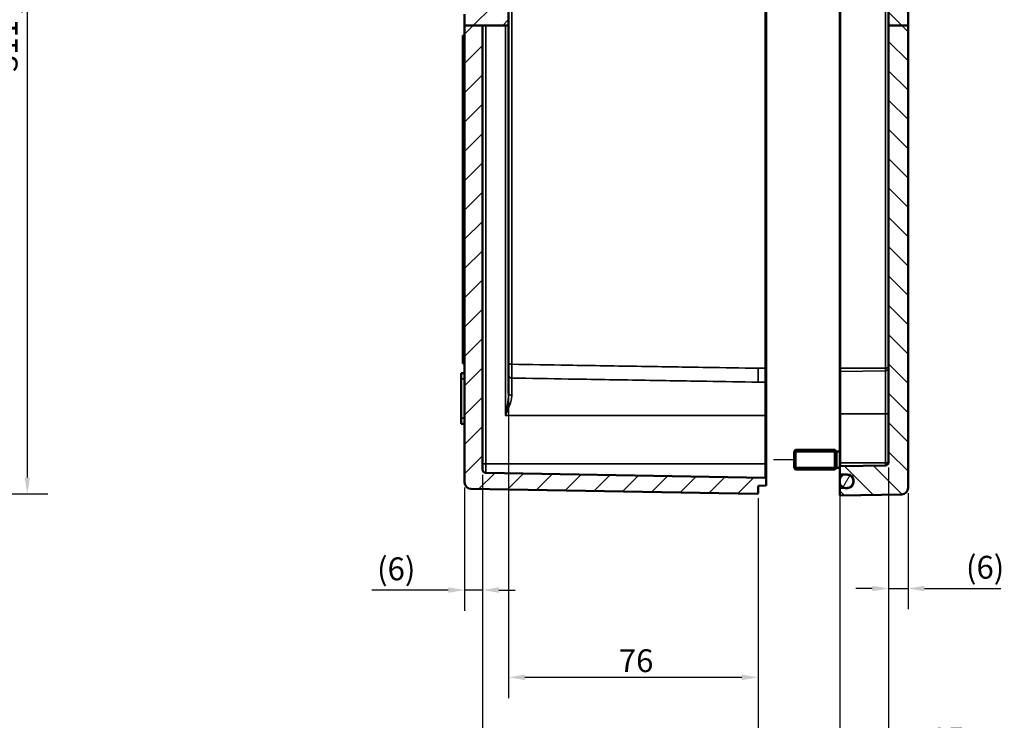
# Model space of a CAD drawing. Units: millimetres. Extents: x 0 to 1188, y 0 to 840.
# Drawn here: x 698 to 1000, y 292 to 506 of the extents above; entities that cross this region are included whole.
import ezdxf

# ---------------------------------------------------------------- set-up
doc = ezdxf.new("R2010")
doc.units = ezdxf.units.MM
doc.header["$LTSCALE"] = 2
for name, color, linetype, lineweight in [('Bemaßung (ISO)', 7, 'Continuous', 25), ('Positionsveränderungspfad (ISO)', 7, 'Continuous', 25), ('Schraffur (ISO)', 7, 'Continuous', 18), ('Sichtbar (ISO)', 7, 'Continuous', 50), ('Sichtbar schmal (ISO)', 7, 'Continuous', 35)]:
    doc.layers.add(name, color=color, linetype=linetype, lineweight=lineweight)
doc.styles.add('Notiztext (DIN)', font='isocpeur.ttf')
doc.dimstyles.new('Standard (DIN)', dxfattribs={"dimscale": 2, "dimtxt": 3.5, "dimasz": 2.5, "dimexe": 3.175, "dimexo": 0.8, "dimgap": 0.8, "dimtad": 1, "dimrnd": 1e-08, "dimzin": 0, "dimtxsty": 'Notiztext (DIN)', "dimcen": 0.09, "dimdle": 10, "dimclrd": 256, "dimclre": 256, "dimclrt": 256, "dimadec": 0, "dimazin": 0, "dimtfac": 1, "dimtmove": 0, "dimatfit": 3, "dimfxl": 1, "dimtolj": 1, "dimtzin": 0, "dimlwd": -1, "dimlwe": -1, "dimarcsym": 0})

# ---------------------------------------------------------------- blocks, each defined once
blk = doc.blocks.new('*D11')
at = {"layer": 'Bemaßung (ISO)', "transparency": 16777216}
for p, q in [((839.64, 366.86), (839.64, 325.2)), ((834.14, 362.94), (834.14, 325.2)), ((829.14, 331.55), (805.71, 331.55)), ((839.64, 331.55), (834.14, 331.55)), ((844.64, 331.55), (849.64, 331.55))]:
    blk.add_line(p, q, dxfattribs=at)
for points in [[(829.14, 332.38), (829.14, 330.71), (834.14, 331.55)], [(844.64, 332.38), (844.64, 330.71), (839.64, 331.55)]]:
    blk.add_solid(points, dxfattribs=at)
at = {"layer": 'Defpoints', "color": 0, "transparency": 16777216}
for p in [(839.64, 368.46), (834.14, 364.54), (834.14, 331.55)]:
    blk.add_point(p, dxfattribs=at)
at = {"layer": 'Bemaßung (ISO)', "transparency": 16777216, "insert": (807.31, 341.55), "char_height": 7, "attachment_point": 1, "style": 'Notiztext (DIN)'}
blk.add_mtext('\\A1;(6)', dxfattribs=at)
blk = doc.blocks.new('*D12')
at = {"layer": 'Bemaßung (ISO)', "transparency": 16777216}
for p, q in [((964.14, 369.14), (964.14, 325.68)), ((970.14, 361.23), (970.14, 325.68)), ((959.14, 332.03), (954.14, 332.03)), ((964.14, 332.03), (970.14, 332.03)), ((975.14, 332.03), (998.56, 332.03))]:
    blk.add_line(p, q, dxfattribs=at)
for points in [[(959.14, 332.86), (959.14, 331.19), (964.14, 332.03)], [(975.14, 332.86), (975.14, 331.19), (970.14, 332.03)]]:
    blk.add_solid(points, dxfattribs=at)
at = {"layer": 'Defpoints', "color": 0, "transparency": 16777216}
for p in [(964.14, 370.74), (970.14, 362.83), (970.14, 332.03)]:
    blk.add_point(p, dxfattribs=at)
at = {"layer": 'Bemaßung (ISO)', "transparency": 16777216, "insert": (987.86, 342.03), "char_height": 7, "attachment_point": 1, "style": 'Notiztext (DIN)'}
blk.add_mtext('\\A1;(6)', dxfattribs=at)
blk = doc.blocks.new('*D13')
at = {"layer": 'Bemaßung (ISO)', "transparency": 16777216}
for p, q in [((847.64, 502.97), (847.64, 298.46)), ((924.14, 359.71), (924.14, 298.46)), ((852.64, 304.81), (919.14, 304.81))]:
    blk.add_line(p, q, dxfattribs=at)
for points in [[(852.64, 305.64), (852.64, 303.97), (847.64, 304.81)], [(919.14, 305.64), (919.14, 303.97), (924.14, 304.81)]]:
    blk.add_solid(points, dxfattribs=at)
at = {"layer": 'Defpoints', "color": 0, "transparency": 16777216}
for p in [(847.64, 504.57), (924.14, 361.31), (924.14, 304.81)]:
    blk.add_point(p, dxfattribs=at)
at = {"layer": 'Bemaßung (ISO)', "transparency": 16777216, "insert": (881.44, 313.41), "char_height": 7, "attachment_point": 1, "style": 'Notiztext (DIN)'}
blk.add_mtext('\\A1;76', dxfattribs=at)
blk = doc.blocks.new('*D14')
at = {"layer": 'Bemaßung (ISO)', "transparency": 16777216}
for p, q in [((839.64, 366.86), (839.64, 273.96)), ((924.14, 359.71), (924.14, 273.96)), ((844.64, 280.31), (919.14, 280.31))]:
    blk.add_line(p, q, dxfattribs=at)
for points in [[(844.64, 281.15), (844.64, 279.48), (839.64, 280.31)], [(919.14, 281.15), (919.14, 279.48), (924.14, 280.31)]]:
    blk.add_solid(points, dxfattribs=at)
at = {"layer": 'Defpoints', "color": 0, "transparency": 16777216}
for p in [(839.64, 368.46), (924.14, 361.31), (924.14, 280.31)]:
    blk.add_point(p, dxfattribs=at)
at = {"layer": 'Bemaßung (ISO)', "transparency": 16777216, "insert": (877.44, 288.91), "char_height": 7, "attachment_point": 1, "style": 'Notiztext (DIN)'}
blk.add_mtext('\\A1;85', dxfattribs=at)
blk = doc.blocks.new('*D15')
at = {"layer": 'Bemaßung (ISO)', "transparency": 16777216}
for p, q in [((964.14, 369.14), (964.14, 246.59)), ((839.64, 366.86), (839.64, 246.59)), ((959.14, 252.94), (844.64, 252.94))]:
    blk.add_line(p, q, dxfattribs=at)
for points in [[(844.64, 253.77), (844.64, 252.11), (839.64, 252.94)], [(959.14, 253.77), (959.14, 252.11), (964.14, 252.94)]]:
    blk.add_solid(points, dxfattribs=at)
at = {"layer": 'Defpoints', "color": 0, "transparency": 16777216}
for p in [(839.64, 368.46), (964.14, 370.74), (839.64, 252.94)]:
    blk.add_point(p, dxfattribs=at)
at = {"layer": 'Bemaßung (ISO)', "transparency": 16777216, "insert": (858.49, 262.94), "char_height": 7, "attachment_point": 1, "style": 'Notiztext (DIN)'}
blk.add_mtext('\\A1;99 (max. Einbauhöhe)', dxfattribs=at)
blk = doc.blocks.new('*D22')
at = {"layer": 'Bemaßung (ISO)', "transparency": 16777216}
for p, q in [((609.66, 672), (706.41, 672)), ((700.06, 667), (700.06, 366.01)), ((609.66, 361.01), (706.41, 361.01))]:
    blk.add_line(p, q, dxfattribs=at)
for points in [[(699.23, 667), (700.9, 667), (700.06, 672)], [(699.23, 366.01), (700.9, 366.01), (700.06, 361.01)]]:
    blk.add_solid(points, dxfattribs=at)
at = {"layer": 'Defpoints', "color": 0, "transparency": 16777216}
for p in [(608.06, 672), (608.06, 361.01), (700.06, 361.01)]:
    blk.add_point(p, dxfattribs=at)
at = {"layer": 'Bemaßung (ISO)', "transparency": 16777216, "insert": (690.06, 490.28), "char_height": 7, "attachment_point": 1, "rotation": 90, "style": 'Notiztext (DIN)'}
blk.add_mtext('\\A1;311 / *308,8', dxfattribs=at)
blk = doc.blocks.new('*D35')
at = {"layer": 'Bemaßung (ISO)', "transparency": 16777216}
for p, q in [((949.14, 368.9), (949.14, 274.46)), ((964.14, 369.14), (964.14, 274.46)), ((954.14, 280.81), (959.14, 280.81)), ((964.14, 280.81), (985.46, 280.81))]:
    blk.add_line(p, q, dxfattribs=at)
for points in [[(954.14, 281.64), (954.14, 279.97), (949.14, 280.81)], [(959.14, 281.64), (959.14, 279.97), (964.14, 280.81)]]:
    blk.add_solid(points, dxfattribs=at)
at = {"layer": 'Defpoints', "color": 0, "transparency": 16777216}
for p in [(949.14, 370.5), (964.14, 370.74), (964.14, 280.81)]:
    blk.add_point(p, dxfattribs=at)
at = {"layer": 'Bemaßung (ISO)', "transparency": 16777216, "insert": (976.86, 289.41), "char_height": 7, "attachment_point": 1, "style": 'Notiztext (DIN)'}
blk.add_mtext('\\A1;15', dxfattribs=at)

msp = doc.modelspace()

# ---------------------------------------------------------------- hatches: boundary and pattern name
at = {"layer": 'Schraffur (ISO)'}
h = msp.add_hatch(dxfattribs=at)
h.set_pattern_fill('ANSI31', color=256, scale=50.8, style=0)
h.set_pattern_definition([(45, (0, 0), (-4.490128, 4.490128), [])])
edge = h.paths.add_edge_path()
edge.add_line((847.64, 632.23), (834.14, 632.23))
edge.add_line((834.14, 632.23), (834.14, 635))
edge.add_line((834.14, 635), (833.14, 635))
edge.add_line((833.14, 635), (833.14, 638.5))
edge.add_line((833.14, 638.5), (834.14, 638.5))
edge.add_line((834.14, 638.5), (834.14, 643.2))
edge.add_ellipse((834.44, 643.2), major_axis=(-0.3, -0.003), ratio=1, start_angle=270, end_angle=359.5, ccw=False)
edge.add_line((834.44, 643.5), (858.64, 643.71))
edge.add_line((858.64, 643.71), (859.14, 643.22))
edge.add_line((859.14, 643.22), (859.14, 641.57))
edge.add_line((859.14, 641.57), (923.84, 641))
edge.add_ellipse((923.84, 640.7), major_axis=(0, 0.3), ratio=1, start_angle=270, end_angle=359.5, ccw=False)
edge.add_line((924.14, 640.7), (924.14, 640.58))
edge.add_spline(control_points=[(924.14, 640.58), (924.14, 640.55), (924.15, 640.5), (924.17, 640.43), (924.2, 640.4), (924.25, 640.34), (924.29, 640.32), (924.36, 640.29), (924.4, 640.28), (924.43, 640.28)], knot_values=[0.000519, 0.000519, 0.000519, 0.000519, 0.0117, 0.0117, 0.022851, 0.022851, 0.033968, 0.033968, 0.044538, 0.044538, 0.044538, 0.044538], degree=3, periodic=0)
edge.add_line((924.43, 640.28), (926.34, 640.25))
edge.add_spline(control_points=[(926.34, 640.25), (926.38, 640.25), (926.42, 640.24), (926.49, 640.21), (926.52, 640.19), (926.58, 640.13), (926.6, 640.1), (926.63, 640.03), (926.64, 639.98), (926.64, 639.95)], knot_values=[0.044522, 0.044522, 0.044522, 0.044522, 0.055094, 0.055094, 0.066211, 0.066211, 0.077359, 0.077359, 0.088531, 0.088531, 0.088531, 0.088531], degree=3, periodic=0)
edge.add_line((926.64, 639.95), (926.64, 638.12))
edge.add_spline(control_points=[(926.64, 638.12), (926.64, 638.08), (926.63, 638.04), (926.6, 637.97), (926.58, 637.93), (926.52, 637.88), (926.49, 637.85), (926.42, 637.83), (926.38, 637.82), (926.34, 637.82)], knot_values=[0.000519, 0.000519, 0.000519, 0.000519, 0.011668, 0.011668, 0.0228, 0.0228, 0.033913, 0.033913, 0.044491, 0.044491, 0.044491, 0.044491], degree=3, periodic=0)
edge.add_line((926.34, 637.82), (892.87, 637.23))
edge.add_spline(control_points=[(892.87, 637.23), (878.16, 636.97), (863.33, 636.7), (848.62, 636.4)], knot_values=[-4.412223, -4.412223, -4.412223, -4.412223, 0, 0, 0, 0], degree=3, periodic=0)
edge.add_spline(control_points=[(848.62, 636.4), (848.49, 636.4), (848.37, 636.37), (848.13, 636.27), (848.03, 636.2), (847.84, 636.01), (847.77, 635.9), (847.67, 635.64), (847.64, 635.5), (847.64, 635.36)], knot_values=[-0.15913, -0.15913, -0.15913, -0.15913, -0.121234, -0.121234, -0.082748, -0.082748, -0.042924, -0.042924, 0, 0, 0, 0], degree=3, periodic=0)
edge.add_line((847.64, 635.36), (847.64, 632.23))
edge = h.paths.add_edge_path()
edge.add_line((839.64, 504.57), (834.14, 504.57))
edge.add_line((834.14, 504.57), (834.14, 508.02))
edge.add_line((834.14, 508.02), (833.64, 508.02))
edge.add_line((833.64, 508.02), (833.64, 510.18))
edge.add_line((833.64, 510.18), (834.14, 510.18))
edge.add_line((834.14, 510.18), (834.14, 511.18))
edge.add_line((834.14, 511.18), (833.64, 511.18))
edge.add_line((833.64, 511.18), (833.64, 512.31))
edge.add_line((833.64, 512.31), (834.14, 512.31))
edge.add_line((834.14, 512.31), (834.14, 513.55))
edge.add_line((834.14, 513.55), (833.64, 513.55))
edge.add_line((833.64, 513.55), (833.64, 515.26))
edge.add_line((833.64, 515.26), (834.14, 515.26))
edge.add_line((834.14, 515.26), (834.14, 517.47))
edge.add_line((834.14, 517.47), (833.64, 517.47))
edge.add_line((833.64, 517.47), (833.64, 517.91))
edge.add_line((833.64, 517.91), (834.14, 517.91))
edge.add_line((834.14, 517.91), (834.14, 518.96))
edge.add_line((834.14, 518.96), (833.64, 518.96))
edge.add_line((833.64, 518.96), (833.64, 519.4))
edge.add_line((833.64, 519.4), (834.14, 519.4))
edge.add_line((834.14, 519.4), (834.14, 520.45))
edge.add_line((834.14, 520.45), (833.64, 520.45))
edge.add_line((833.64, 520.45), (833.64, 520.89))
edge.add_line((833.64, 520.89), (834.14, 520.89))
edge.add_line((834.14, 520.89), (834.14, 521.51))
edge.add_line((834.14, 521.51), (833.64, 521.51))
edge.add_line((833.64, 521.51), (833.64, 521.95))
edge.add_line((833.64, 521.95), (834.14, 521.95))
edge.add_line((834.14, 521.95), (834.14, 523))
edge.add_line((834.14, 523), (833.64, 523))
edge.add_line((833.64, 523), (833.64, 523.44))
edge.add_line((833.64, 523.44), (834.14, 523.44))
edge.add_line((834.14, 523.44), (834.14, 524.49))
edge.add_line((834.14, 524.49), (833.64, 524.49))
edge.add_line((833.64, 524.49), (833.64, 524.93))
edge.add_line((833.64, 524.93), (834.14, 524.93))
edge.add_line((834.14, 524.93), (834.14, 632.23))
edge.add_line((834.14, 632.23), (847.64, 632.23))
edge.add_line((847.64, 632.23), (847.64, 631.46))
edge.add_line((847.64, 631.46), (846.89, 630.71))
edge.add_line((846.89, 630.71), (836.14, 630.71))
edge.add_line((836.14, 630.71), (836.14, 625.79))
edge.add_line((836.14, 625.79), (846.89, 625.79))
edge.add_line((846.89, 625.79), (847.64, 625.04))
edge.add_line((847.64, 625.04), (847.64, 569.3))
edge.add_ellipse((847.34, 569.3), major_axis=(0.3, 0), ratio=1, start_angle=270, end_angle=360, ccw=False)
edge.add_line((847.34, 569), (836.14, 569))
edge.add_line((836.14, 569), (836.14, 564))
edge.add_line((836.14, 564), (847.34, 564))
edge.add_ellipse((847.34, 563.7), major_axis=(0, 0.3), ratio=1, start_angle=270, end_angle=360, ccw=False)
edge.add_line((847.64, 563.7), (847.64, 519.71))
edge.add_line((847.64, 519.71), (846.89, 518.96))
edge.add_line((846.89, 518.96), (836.14, 518.96))
edge.add_line((836.14, 518.96), (836.14, 514.04))
edge.add_line((836.14, 514.04), (846.89, 514.04))
edge.add_line((846.89, 514.04), (847.64, 513.29))
edge.add_line((847.64, 513.29), (847.64, 504.57))
edge.add_line((847.64, 504.57), (846.66, 504.57))
edge.add_line((846.66, 504.57), (840.62, 504.57))
edge.add_line((840.62, 504.57), (839.64, 504.57))
edge = h.paths.add_edge_path()
edge.add_line((924.14, 665.96), (924.14, 671.7))
edge.add_ellipse((923.84, 671.7), major_axis=(0, 0.3), ratio=1, start_angle=270, end_angle=361)
edge.add_line((923.83, 671.99), (836.1, 670.46))
edge.add_ellipse((836.14, 668.46), major_axis=(-2, -0.03), ratio=1, start_angle=270, end_angle=359)
edge.add_line((834.14, 668.46), (834.14, 666.8))
edge.add_ellipse((834.44, 666.8), major_axis=(0, -0.3), ratio=1, start_angle=270, end_angle=359.5)
edge.add_line((834.44, 666.5), (903.84, 665.89))
edge.add_ellipse((903.84, 665.59), major_axis=(0.3, -0.003), ratio=1, start_angle=0.5, end_angle=90, ccw=False)
edge.add_line((904.14, 665.59), (904.14, 664.46))
edge.add_line((904.14, 664.46), (904.64, 663.96))
edge.add_line((904.64, 663.96), (922.14, 663.96))
edge.add_line((922.14, 663.96), (924.14, 665.96))
edge = h.paths.add_edge_path()
edge.add_line((858.64, 650.29), (859.14, 650.78))
edge.add_line((859.14, 650.78), (859.14, 652.43))
edge.add_line((859.14, 652.43), (923.84, 653))
edge.add_ellipse((923.84, 653.3), major_axis=(0.3, 0.003), ratio=1, start_angle=270, end_angle=359.5)
edge.add_line((924.14, 653.3), (924.14, 657.04))
edge.add_line((924.14, 657.04), (922.14, 659.04))
edge.add_line((922.14, 659.04), (904.64, 659.04))
edge.add_line((904.64, 659.04), (904.14, 658.54))
edge.add_line((904.14, 658.54), (904.14, 657.41))
edge.add_ellipse((903.84, 657.41), major_axis=(0, -0.3), ratio=1, start_angle=0.5, end_angle=90, ccw=False)
edge.add_line((903.84, 657.11), (834.44, 656.5))
edge.add_ellipse((834.44, 656.2), major_axis=(-0.3, -0.003), ratio=1, start_angle=270, end_angle=359.5)
edge.add_line((834.14, 656.2), (834.14, 650.8))
edge.add_ellipse((834.44, 650.8), major_axis=(0, -0.3), ratio=1, start_angle=270, end_angle=359.5)
edge.add_line((834.44, 650.5), (858.64, 650.29))
edge = h.paths.add_edge_path()
edge.add_line((834.14, 504.57), (834.14, 364.54))
edge.add_ellipse((836.14, 364.54), major_axis=(0, -2), ratio=1, start_angle=270, end_angle=359)
edge.add_line((836.1, 362.54), (923.83, 361.01))
edge.add_ellipse((923.84, 361.31), major_axis=(0.3, -0.005), ratio=1, start_angle=270, end_angle=361)
edge.add_line((924.14, 361.31), (924.14, 363.21))
edge.add_ellipse((924.44, 363.21), major_axis=(0, 0.3), ratio=1, start_angle=1, end_angle=90, ccw=False)
edge.add_line((924.43, 363.51), (926.34, 363.54))
edge.add_ellipse((926.34, 363.84), major_axis=(0.3, 0.005), ratio=1, start_angle=270, end_angle=359)
edge.add_line((926.64, 363.84), (926.64, 365.66))
edge.add_ellipse((926.34, 365.66), major_axis=(0, 0.3), ratio=1, start_angle=270, end_angle=359)
edge.add_line((926.34, 365.96), (840.62, 367.46))
edge.add_ellipse((840.64, 368.46), major_axis=(-0.017, -1), ratio=1, start_angle=271, end_angle=360, ccw=False)
edge.add_line((839.64, 368.46), (839.64, 504.57))
edge.add_line((839.64, 504.57), (834.14, 504.57))
h = msp.add_hatch(dxfattribs=at)
h.set_pattern_fill('ANSI31', color=256, scale=50.8, angle=90.0002, style=0)
h.set_pattern_definition([(135.0002, (0, 0), (-4.49011, -4.490145), [])])
edge = h.paths.add_edge_path()
edge.add_line((965.14, 666.5), (965.14, 665.3))
edge.add_ellipse((964.84, 665.3), major_axis=(0.3, 0.005), ratio=1, start_angle=270, end_angle=359, ccw=False)
edge.add_line((964.84, 665), (962.93, 664.96))
edge.add_ellipse((962.94, 664.66), major_axis=(0.096, 0.284), ratio=1, start_angle=19.6362, end_angle=90)
edge.add_ellipse((962.37, 664.85), major_axis=(0.212, 0.212), ratio=1, start_angle=270, end_angle=296.3638, ccw=False)
edge.add_line((962.58, 664.64), (962.17, 664.23))
edge.add_ellipse((962.1, 664.3), major_axis=(0.1, 0), ratio=1, start_angle=270, end_angle=315, ccw=False)
edge.add_line((962.1, 664.2), (961.88, 664.2))
edge.add_ellipse((961.88, 664.3), major_axis=(0.0707, -0.0707), ratio=1, start_angle=270, end_angle=315, ccw=False)
edge.add_line((961.81, 664.23), (961.42, 664.62))
edge.add_ellipse((961.63, 664.83), major_axis=(0.044, -0.297), ratio=1, start_angle=270, end_angle=306.508, ccw=False)
edge.add_ellipse((961.04, 664.74), major_axis=(0.3, -0.005), ratio=1, start_angle=9.492, end_angle=90)
edge.add_line((961.04, 665.04), (949.43, 665.25))
edge.add_ellipse((949.44, 665.55), major_axis=(0, -0.3), ratio=1, start_angle=270, end_angle=359, ccw=False)
edge.add_line((949.14, 665.55), (949.14, 672.19))
edge.add_spline(control_points=[(949.14, 672.19), (949.14, 672.23), (949.15, 672.27), (949.17, 672.34), (949.2, 672.38), (949.25, 672.43), (949.29, 672.45), (949.36, 672.48), (949.4, 672.49), (949.44, 672.49), (949.44, 672.49), (949.44, 672.49), (949.44, 672.49)], knot_values=[-0.000519, -0.000519, -0.000519, -0.000519, 0.010593, 0.010593, 0.021703, 0.021703, 0.032811, 0.032811, 0.043917, 0.043917, 0.043917, 0.044436, 0.044436, 0.044436, 0.044436], degree=3, periodic=0)
edge.add_line((949.44, 672.49), (968.17, 672.16))
edge.add_spline(control_points=[(968.17, 672.16), (968.41, 672.16), (968.69, 672.1), (969.13, 671.92), (969.38, 671.75), (969.73, 671.4), (969.89, 671.16), (970.08, 670.7), (970.14, 670.41), (970.14, 670.16)], knot_values=[0.888845, 0.888845, 0.888845, 0.888845, 0.959421, 0.959421, 1.033473, 1.033473, 1.107544, 1.107544, 1.18164, 1.18164, 1.18164, 1.18164], degree=3, periodic=0)
edge.add_line((970.14, 670.16), (970.14, 667.3))
edge.add_ellipse((969.84, 667.3), major_axis=(0.3, 0.005), ratio=1, start_angle=270, end_angle=359, ccw=False)
edge.add_line((969.84, 667), (965.43, 666.92))
edge.add_ellipse((965.44, 666.62), major_axis=(0, 0.3), ratio=1, start_angle=1, end_angle=90)
edge.add_line((965.14, 666.62), (965.14, 666.5))
edge = h.paths.add_edge_path()
edge.add_line((970.14, 504.57), (964.14, 504.57))
edge.add_line((964.14, 504.57), (964.14, 370.74))
edge.add_ellipse((963.14, 370.74), major_axis=(0, -1), ratio=1, start_angle=1, end_angle=90, ccw=False)
edge.add_line((963.16, 369.74), (949.43, 369.51))
edge.add_ellipse((949.44, 369.21), major_axis=(-0.3, -0.005), ratio=1, start_angle=270, end_angle=359)
edge.add_line((949.14, 369.21), (949.14, 367.3))
edge.add_ellipse((949.44, 367.3), major_axis=(0, -0.3), ratio=1, start_angle=270, end_angle=359)
edge.add_line((949.43, 367), (950.59, 366.97))
edge.add_line((950.59, 366.97), (951.37, 366.96))
edge.add_ellipse((951.34, 364.96), major_axis=(2, -0.03), ratio=1, start_angle=1, end_angle=90, ccw=False)
edge.add_line((953.34, 364.96), (953.34, 364.84))
edge.add_ellipse((951.34, 364.84), major_axis=(0, -2), ratio=1, start_angle=1, end_angle=90, ccw=False)
edge.add_line((951.37, 362.84), (950.59, 362.83))
edge.add_line((950.59, 362.83), (949.43, 362.81))
edge.add_ellipse((949.44, 362.51), major_axis=(-0.3, -0.005), ratio=1, start_angle=270, end_angle=359)
edge.add_line((949.14, 362.51), (949.14, 360.81))
edge.add_ellipse((949.44, 360.81), major_axis=(0, -0.3), ratio=1, start_angle=270, end_angle=361)
edge.add_line((949.44, 360.51), (968.17, 360.83))
edge.add_ellipse((968.14, 362.83), major_axis=(2, 0.03), ratio=1, start_angle=270, end_angle=359)
edge.add_line((970.14, 362.83), (970.14, 504.57))
edge = h.paths.add_edge_path()
edge.add_line((965.14, 657.71), (965.14, 656.5))
edge.add_line((965.14, 656.5), (965.14, 656.38))
edge.add_ellipse((965.44, 656.38), major_axis=(-0.3, 0.005), ratio=1, start_angle=1, end_angle=90)
edge.add_line((965.43, 656.08), (969.84, 656.01))
edge.add_ellipse((969.84, 655.71), major_axis=(0, 0.3), ratio=1, start_angle=270, end_angle=359, ccw=False)
edge.add_line((970.14, 655.71), (970.14, 632.23))
edge.add_line((970.14, 632.23), (964.14, 632.23))
edge.add_line((964.14, 632.23), (964.01, 632.23))
edge.add_line((964.01, 632.23), (964.01, 633.34))
edge.add_spline(control_points=[(964.01, 633.34), (964.01, 633.39), (964, 633.49), (963.92, 633.7), (963.88, 633.78), (963.76, 633.95), (963.67, 634.03), (963.5, 634.13), (963.44, 634.16), (963.28, 634.21), (963.21, 634.21), (963.16, 634.21)], knot_values=[-0.06409, -0.06409, -0.06409, -0.06409, -0.04737, -0.04737, -0.036007, -0.036007, -0.020692, -0.020692, -0.011601, -0.011601, 0, 0, 0, 0], degree=3, periodic=0)
edge.add_spline(control_points=[(963.16, 634.21), (957.32, 634.32), (949.43, 634.46)], knot_values=[0, 0, 0, 1.372449, 1.372449, 1.372449], weights=[1.000005, 1.010379, 1], degree=2, periodic=0)
edge.add_spline(control_points=[(949.43, 634.46), (949.4, 634.46), (949.36, 634.47), (949.29, 634.5), (949.25, 634.53), (949.2, 634.58), (949.18, 634.62), (949.15, 634.69), (949.14, 634.73), (949.14, 634.77)], knot_values=[0.044784, 0.044784, 0.044784, 0.044784, 0.055273, 0.055273, 0.066464, 0.066464, 0.077816, 0.077816, 0.089232, 0.089232, 0.089232, 0.089232], degree=3, periodic=0)
edge.add_line((949.14, 634.77), (949.14, 636.7))
edge.add_spline(control_points=[(949.14, 636.7), (949.14, 636.73), (949.15, 636.78), (949.17, 636.85), (949.2, 636.88), (949.25, 636.93), (949.29, 636.96), (949.36, 636.99), (949.4, 637), (949.43, 637)], knot_values=[0.000519, 0.000519, 0.000519, 0.000519, 0.01167, 0.01167, 0.022801, 0.022801, 0.033914, 0.033914, 0.044492, 0.044492, 0.044492, 0.044492], degree=3, periodic=0)
edge.add_line((949.43, 637), (950.59, 637.02))
edge.add_line((950.59, 637.02), (951.37, 637.03))
edge.add_spline(control_points=[(951.37, 637.03), (951.61, 637.03), (951.89, 637.09), (952.33, 637.28), (952.58, 637.44), (952.93, 637.79), (953.09, 638.04), (953.28, 638.5), (953.34, 638.79), (953.34, 639.03)], knot_values=[0.296308, 0.296308, 0.296308, 0.296308, 0.366847, 0.366847, 0.44094, 0.44094, 0.515095, 0.515095, 0.589258, 0.589258, 0.589258, 0.589258], degree=3, periodic=0)
edge.add_line((953.34, 639.03), (953.34, 639.16))
edge.add_spline(control_points=[(953.34, 639.16), (953.34, 639.4), (953.28, 639.69), (953.09, 640.15), (952.93, 640.4), (952.58, 640.75), (952.33, 640.91), (951.89, 641.1), (951.61, 641.15), (951.37, 641.16)], knot_values=[0.003463, 0.003463, 0.003463, 0.003463, 0.077595, 0.077595, 0.151681, 0.151681, 0.225734, 0.225734, 0.296304, 0.296304, 0.296304, 0.296304], degree=3, periodic=0)
edge.add_line((951.37, 641.16), (950.59, 641.17))
edge.add_line((950.59, 641.17), (949.43, 641.19))
edge.add_spline(control_points=[(949.43, 641.19), (949.4, 641.19), (949.36, 641.2), (949.29, 641.23), (949.25, 641.25), (949.2, 641.31), (949.17, 641.34), (949.15, 641.41), (949.14, 641.45), (949.14, 641.49)], knot_values=[0.044439, 0.044439, 0.044439, 0.044439, 0.055025, 0.055025, 0.066134, 0.066134, 0.077246, 0.077246, 0.08836, 0.08836, 0.08836, 0.08836], degree=3, periodic=0)
edge.add_line((949.14, 641.49), (949.14, 643.5))
edge.add_line((949.14, 643.5), (949.24, 643.5))
edge.add_line((949.24, 643.5), (951.34, 647))
edge.add_line((951.34, 647), (949.24, 650.5))
edge.add_line((949.24, 650.5), (949.14, 650.5))
edge.add_line((949.14, 650.5), (949.14, 657.46))
edge.add_ellipse((949.44, 657.46), major_axis=(-0.3, -0.005), ratio=1, start_angle=270, end_angle=359, ccw=False)
edge.add_line((949.43, 657.76), (961.04, 657.96))
edge.add_ellipse((961.04, 658.26), major_axis=(-0.044, -0.297), ratio=1, start_angle=9.492, end_angle=90)
edge.add_ellipse((961.63, 658.17), major_axis=(-0.212, -0.212), ratio=1, start_angle=270, end_angle=306.508, ccw=False)
edge.add_line((961.42, 658.38), (961.81, 658.77))
edge.add_ellipse((961.88, 658.7), major_axis=(-0.1, 0), ratio=1, start_angle=270, end_angle=315, ccw=False)
edge.add_line((961.88, 658.8), (962.1, 658.8))
edge.add_ellipse((962.1, 658.7), major_axis=(-0.0707, 0.0707), ratio=1, start_angle=270, end_angle=315, ccw=False)
edge.add_line((962.17, 658.77), (962.58, 658.36))
edge.add_ellipse((962.37, 658.15), major_axis=(-0.096, 0.284), ratio=1, start_angle=270, end_angle=296.3638, ccw=False)
edge.add_ellipse((962.94, 658.34), major_axis=(-0.3, 0.005), ratio=1, start_angle=19.6362, end_angle=90)
edge.add_line((962.93, 658.04), (964.84, 658.01))
edge.add_ellipse((964.84, 657.71), major_axis=(0, 0.3), ratio=1, start_angle=270, end_angle=359, ccw=False)
h.paths.add_polyline_path([(970.14, 504.57), (964.14, 504.57), (964.14, 632.23), (970.14, 632.23)])
h = msp.add_hatch(dxfattribs=at)
h.set_pattern_fill('ANSI31', color=256, scale=50.8, angle=15, style=0)
h.set_pattern_definition([(60, (0, 0), (-5.49926, 3.175002), [])])
edge = h.paths.add_edge_path()
edge.add_spline(control_points=[(951.59, 636.99), (951.8, 636.99), (952.06, 637.04), (952.46, 637.21), (952.67, 637.35), (952.98, 637.66), (953.12, 637.87), (953.29, 638.27), (953.34, 638.53), (953.34, 638.74)], knot_values=[0.518658, 0.518658, 0.518658, 0.518658, 0.583408, 0.583408, 0.64824, 0.64824, 0.713131, 0.713131, 0.778034, 0.778034, 0.778034, 0.778034], degree=3, periodic=0)
edge.add_line((953.34, 638.74), (953.34, 639.03))
edge.add_line((953.34, 639.03), (953.34, 639.16))
edge.add_line((953.34, 639.16), (953.34, 639.45))
edge.add_spline(control_points=[(953.34, 639.45), (953.34, 639.66), (953.29, 639.92), (953.12, 640.32), (952.98, 640.53), (952.67, 640.84), (952.46, 640.98), (952.06, 641.15), (951.8, 641.2), (951.59, 641.2)], knot_values=[-0.25926, -0.25926, -0.25926, -0.25926, -0.1944, -0.1944, -0.129576, -0.129576, -0.064779, -0.064779, 0, 0, 0, 0], degree=3, periodic=0)
edge.add_line((951.59, 641.2), (950.89, 641.2))
edge.add_spline(control_points=[(950.89, 641.2), (950.79, 641.2), (950.69, 641.19), (950.59, 641.17)], knot_values=[0, 0, 0, 0, 0.028244, 0.028244, 0.028244, 0.028244], degree=3, periodic=0)
edge.add_spline(control_points=[(950.59, 641.17), (950.46, 641.15), (950.33, 641.11), (950.02, 640.98), (949.8, 640.84), (949.5, 640.53), (949.35, 640.31), (949.19, 639.92), (949.14, 639.66), (949.14, 639.45)], knot_values=[0.028244, 0.028244, 0.028244, 0.028244, 0.06479, 0.06479, 0.129598, 0.129598, 0.194411, 0.194411, 0.25926, 0.25926, 0.25926, 0.25926], degree=3, periodic=0)
edge.add_line((949.14, 639.45), (949.14, 638.74))
edge.add_spline(control_points=[(949.14, 638.74), (949.14, 638.53), (949.19, 638.27), (949.35, 637.87), (949.5, 637.66), (949.8, 637.35), (950.02, 637.21), (950.33, 637.08), (950.46, 637.04), (950.59, 637.02)], knot_values=[0.259283, 0.259283, 0.259283, 0.259283, 0.324158, 0.324158, 0.389021, 0.389021, 0.453881, 0.453881, 0.490413, 0.490413, 0.490413, 0.490413], degree=3, periodic=0)
edge.add_spline(control_points=[(950.59, 637.02), (950.69, 637), (950.79, 636.99), (950.89, 636.99)], knot_values=[0.490413, 0.490413, 0.490413, 0.490413, 0.518658, 0.518658, 0.518658, 0.518658], degree=3, periodic=0)
edge.add_line((950.89, 636.99), (951.59, 636.99))
edge = h.paths.add_edge_path()
edge.add_line((949.14, 365.25), (949.14, 364.55))
edge.add_ellipse((950.89, 364.55), major_axis=(0, -1.75), ratio=1, start_angle=270, end_angle=350.2331)
edge.add_ellipse((950.89, 364.55), major_axis=(1.72, -0.3), ratio=1, start_angle=270, end_angle=279.7669)
edge.add_line((950.89, 362.8), (951.59, 362.8))
edge.add_ellipse((951.59, 364.55), major_axis=(1.75, 0), ratio=1, start_angle=270, end_angle=360)
edge.add_line((953.34, 364.55), (953.34, 364.84))
edge.add_line((953.34, 364.84), (953.34, 364.96))
edge.add_line((953.34, 364.96), (953.34, 365.25))
edge.add_ellipse((951.59, 365.25), major_axis=(0, 1.75), ratio=1, start_angle=270, end_angle=360)
edge.add_line((951.59, 367), (950.89, 367))
edge.add_ellipse((950.89, 365.25), major_axis=(-1.75, 0), ratio=1, start_angle=270, end_angle=279.7669)
edge.add_ellipse((950.89, 365.25), major_axis=(-1.72, -0.3), ratio=1, start_angle=270, end_angle=350.2331)

# ---------------------------------------------------------------- linework, layer by layer
at = {"layer": 'Positionsveränderungspfad (ISO)'}
msp.add_line((928.9, 371.5), (935.14, 371.5), dxfattribs=at)
at = {"layer": 'Sichtbar (ISO)'}
for p, q in [((926.64, 399.49), (926.64, 633.51)), ((949.14, 633.5), (949.14, 399.5)), ((964.14, 632.23), (964.14, 504.57)), ((970.14, 504.57), (970.14, 632.23)), ((847.64, 504.57), (847.64, 513.29)), ((834.14, 508.02), (834.14, 504.57)), ((834.14, 504.57), (834.14, 364.54)), ((839.64, 504.57), (834.14, 504.57)), ((839.64, 368.46), (839.64, 504.57)), ((839.64, 504.57), (840.62, 504.57)), ((840.62, 504.57), (846.66, 504.57)), ((847.64, 504.57), (846.66, 504.57)), ((847.64, 391.75), (847.64, 504.57)), ((970.14, 504.57), (964.14, 504.57)), ((964.14, 504.57), (964.14, 370.74)), ((970.14, 362.83), (970.14, 504.57)), ((833.64, 401), (833.64, 501.5)), ((834.14, 501.5), (833.64, 501.5)), ((834.14, 401), (833.64, 401)), ((926.64, 394.91), (926.64, 399.49)), ((949.14, 399.5), (949.14, 398.21)), ((834.14, 398), (833.14, 398)), ((833.14, 396.25), (833.14, 398)), ((833.14, 396.25), (833.14, 384.25)), ((949.14, 385.5), (949.14, 398.21)), ((926.64, 394.91), (926.64, 385)), ((833.14, 382.5), (833.14, 384.25)), ((926.64, 370.25), (926.64, 385)), ((949.14, 385.5), (949.14, 370.5)), ((834.14, 382.5), (833.14, 382.5)), ((935.14, 374), (935.64, 374.5)), ((935.64, 374.5), (935.64, 368.5)), ((947.64, 374.5), (935.64, 374.5)), ((947.64, 368.5), (947.64, 374.5)), ((948.14, 374), (947.64, 374.5)), ((935.14, 369), (935.14, 374)), ((948.14, 369), (948.14, 374)), ((949.14, 374), (948.14, 374)), ((926.64, 365.66), (926.64, 370.25)), ((935.14, 369), (935.64, 368.5)), ((947.64, 368.5), (935.64, 368.5)), ((948.14, 369), (947.64, 368.5)), ((949.14, 369), (948.14, 369)), ((949.14, 370.5), (949.14, 369.21)), ((949.14, 369.21), (949.14, 367.3)), ((963.16, 369.74), (949.43, 369.51)), ((926.34, 365.96), (840.62, 367.46)), ((926.64, 363.84), (926.64, 365.66)), ((949.14, 365.25), (949.14, 367.3)), ((949.43, 367), (951.37, 366.96)), ((951.59, 367), (950.89, 367)), ((836.1, 362.54), (923.83, 361.01)), ((924.14, 361.31), (924.14, 363.21)), ((924.43, 363.51), (926.34, 363.54)), ((949.14, 365.25), (949.14, 364.55)), ((949.14, 364.55), (949.14, 362.51)), ((949.14, 362.51), (949.14, 360.81)), ((951.37, 362.84), (949.43, 362.81)), ((950.89, 362.8), (951.59, 362.8)), ((953.34, 364.55), (953.34, 365.25)), ((953.34, 364.96), (953.34, 364.84)), ((949.44, 360.51), (968.17, 360.83))]:
    msp.add_line(p, q, dxfattribs=at)
for centre, radius, start, end in [((840.64, 368.46), 1, 180, 269), ((949.44, 369.21), 0.3, 91, 180), ((963.14, 370.74), 1, 271, 0), ((926.34, 365.66), 0.3, 0, 89), ((949.44, 367.3), 0.3, 180, 269), ((950.89, 365.25), 1.75, 90, 180), ((951.34, 364.96), 2, 0, 89), ((951.59, 365.25), 1.75, 0, 90), ((836.14, 364.54), 2, 180, 269), ((924.44, 363.21), 0.3, 91, 180), ((926.34, 363.84), 0.3, 271, 0), ((950.89, 364.55), 1.75, 180, 270), ((949.44, 362.51), 0.3, 91, 180), ((951.34, 364.84), 2, 271, 0), ((951.59, 364.55), 1.75, 270, 0), ((968.14, 362.83), 2, 271, 0), ((923.84, 361.31), 0.3, 269, 0), ((949.44, 360.81), 0.3, 180, 271)]:
    msp.add_arc(centre, radius, start, end, dxfattribs=at)
at = {"layer": 'Sichtbar schmal (ISO)'}
for p, q in [((848.62, 400.71), (848.62, 632.29)), ((926.34, 633.51), (926.34, 399.49)), ((949.43, 399.5), (949.43, 633.5)), ((963.16, 633.5), (963.16, 399.5)), ((840.62, 370.25), (840.62, 504.57)), ((846.66, 504.57), (846.66, 385)), ((848.62, 400.71), (847.64, 400.71)), ((924.14, 399.49), (926.34, 399.49)), ((924.14, 395.24), (924.14, 399.49)), ((926.64, 399.49), (926.34, 399.49)), ((926.34, 399.49), (926.34, 395.21)), ((949.14, 399.5), (949.43, 399.5)), ((949.43, 398.51), (949.43, 399.5)), ((949.43, 399.5), (963.16, 399.5)), ((949.43, 398.51), (963.16, 398.74)), ((949.43, 398.51), (949.43, 385.5)), ((963.16, 399.5), (963.16, 398.74)), ((963.16, 385.5), (963.16, 398.74)), ((834.14, 396.25), (833.14, 396.25)), ((848.62, 396.49), (848.62, 391.21)), ((924.14, 395.24), (926.34, 395.21)), ((926.34, 385), (926.34, 395.21)), ((834.14, 384.25), (833.14, 384.25)), ((926.34, 385), (846.66, 385)), ((926.64, 385), (926.34, 385)), ((926.34, 385), (926.34, 370.25)), ((949.14, 385.5), (949.43, 385.5)), ((949.43, 370.5), (949.43, 385.5)), ((949.43, 385.5), (963.16, 385.5)), ((963.16, 385.5), (963.16, 370.5)), ((963.16, 385.5), (964.14, 385.5)), ((949.14, 373.9), (935.14, 373.9)), ((840.62, 370.25), (839.64, 370.25)), ((840.62, 367.46), (840.62, 370.25)), ((926.34, 370.25), (840.62, 370.25)), ((926.64, 370.25), (926.34, 370.25)), ((926.34, 370.25), (926.34, 365.96)), ((935.14, 369.1), (949.14, 369.1)), ((949.14, 370.5), (949.43, 370.5)), ((949.43, 369.51), (949.43, 370.5)), ((949.43, 370.5), (963.16, 370.5)), ((963.16, 370.5), (963.16, 369.74)), ((949.43, 362.81), (949.43, 363.58))]:
    msp.add_line(p, q, dxfattribs=at)
msp.add_arc((949.44, 398.21), 0.3, 91, 180, dxfattribs=at)
for centre, major_axis, ratio in [((848.64, 397.49), (-1, 0), 0.993376), ((926.34, 394.91), (0.3, 0), 0.999407), ((848.64, 391.75), (-1, 0), 0.536942)]:
    msp.add_ellipse(centre, major_axis=major_axis, ratio=ratio, start_param=0, end_param=1.553343, dxfattribs=at)
for points, knots in [([(848.62, 396.49), (848.62, 396.52), (848.62, 396.58), (848.62, 396.8), (848.62, 397), (848.61, 397.48), (848.61, 397.75), (848.61, 398.42), (848.62, 398.85), (848.62, 399.75), (848.62, 400.24), (848.62, 400.71)], [0, 0, 0, 0, 0.0628878, 0.0628878, 0.1635082, 0.1635082, 0.2515092, 0.2515092, 0.3609366, 0.3609366, 0.4703702, 0.4703702, 0.4703702, 0.4703702]), ([(924.14, 399.49), (918.89, 399.58), (913.64, 399.67), (901.72, 399.86), (895.06, 399.97), (888.39, 400.08), (880.89, 400.2), (873.39, 400.32), (860.13, 400.53), (854.38, 400.62), (848.62, 400.71)], [-8.077384, -8.077384, -8.077384, -8.077384, -6.502145, -6.502145, -4.501678, -4.501678, -4.501678, -2.250839, -2.250839, -0.5235, -0.5235, -0.5235, -0.5235]), ([(963.16, 399.5), (963.28, 399.52), (963.41, 399.54), (963.65, 399.58), (963.76, 399.6), (963.94, 399.64), (964.01, 399.66), (964.11, 399.7), (964.14, 399.72), (964.14, 399.74)], [0, 0, 0, 0, 0.393037, 0.393037, 0.786073, 0.786073, 1.17911, 1.17911, 1.572146, 1.572146, 1.572146, 1.572146]), ([(964.14, 399.74), (964.14, 399.61), (964.11, 399.48), (964.01, 399.25), (963.94, 399.14), (963.76, 398.95), (963.65, 398.88), (963.41, 398.77), (963.28, 398.75), (963.16, 398.74)], [0, 0, 0, 0, 0.388359, 0.388359, 0.776719, 0.776719, 1.165078, 1.165078, 1.553438, 1.553438, 1.553438, 1.553438]), ([(848.62, 396.49), (854.38, 396.4), (860.13, 396.31), (873.39, 396.09), (880.89, 395.97), (888.39, 395.84), (895.06, 395.73), (901.72, 395.62), (913.64, 395.42), (918.89, 395.33), (924.14, 395.24)], [0.5235, 0.5235, 0.5235, 0.5235, 2.250839, 2.250839, 4.501678, 4.501678, 4.501678, 6.502145, 6.502145, 8.077384, 8.077384, 8.077384, 8.077384]), ([(847.64, 391.75), (847.64, 391.23), (847.6, 390.68), (847.48, 389.57), (847.39, 389.01), (847.3, 388.45), (847.21, 387.88), (847.1, 387.3), (846.88, 386.15), (846.77, 385.57), (846.66, 385)], [-0.7383932, -0.7383932, -0.7383932, -0.7383932, -0.5533961, -0.5533961, -0.368399, -0.368399, -0.368399, -0.183402, -0.183402, 0.0015951, 0.0015951, 0.0015951, 0.0015951]), ([(846.66, 385), (846.88, 385.53), (847.11, 386.06), (847.55, 387.12), (847.76, 387.65), (847.95, 388.17), (848.13, 388.7), (848.3, 389.21), (848.54, 390.23), (848.62, 390.73), (848.62, 391.21)], [-0.0015951, -0.0015951, -0.0015951, -0.0015951, 0.183402, 0.183402, 0.368399, 0.368399, 0.368399, 0.5533961, 0.5533961, 0.7383932, 0.7383932, 0.7383932, 0.7383932]), ([(963.16, 370.5), (963.28, 370.52), (963.41, 370.54), (963.65, 370.58), (963.76, 370.6), (963.94, 370.64), (964.01, 370.66), (964.11, 370.7), (964.14, 370.72), (964.14, 370.74)], [0, 0, 0, 0, 0.393118, 0.393118, 0.786236, 0.786236, 1.179354, 1.179354, 1.572471, 1.572471, 1.572471, 1.572471])]:
    msp.add_open_spline(points, degree=3, knots=knots, dxfattribs=at)

# ---------------------------------------------------------------- dimensions: what is measured, and where the dimension line sits
at = {"layer": 'Bemaßung (ISO)'}
for base, p1, p2, angle, text, override, picture, middle in [((700.06, 361.01), (608.06, 672), (608.06, 361.01), 90, '<> / *308,8', {"dimgap": 0.8, "dimdec": 0, "dimtol": 0, "dimlim": 0, "dimtp": 0, "dimtm": 0, "dimtdec": 2, "dimtofl": 0, "dimatfit": 1}, '*D22', (700.06, 516)), ((839.64, 252.94), (964.14, 370.74), (839.64, 368.46), 180, '<> (max. Einbauhöhe)', {"dimgap": 0.8, "dimdec": 0, "dimlfac": 0.795181, "dimtol": 0, "dimlim": 0, "dimtp": 0, "dimtm": 0, "dimtdec": 2, "dimtofl": 0, "dimatfit": 1}, '*D15', (901.89, 252.94)), ((970.14, 332.03), (964.14, 370.74), (970.14, 362.83), 180, '(<>)', {"dimgap": 0.8, "dimdec": 0, "dimtol": 0, "dimlim": 0, "dimtp": 0, "dimtm": 0, "dimtdec": 2, "dimtofl": 1, "dimatfit": 1}, '*D12', (992.41, 332.03))]:
    dim = msp.add_linear_dim(base=base, p1=p1, p2=p2, angle=angle, text=text, dimstyle='Standard (DIN)', override=override, dxfattribs=at)
    dim.commit()
    dim.dimension.update_dxf_attribs({"geometry": picture, "text_midpoint": middle, "dimtype": 160})
for base, p1, picture, middle in [((924.13772323, 304.80559148), (847.63772323, 504.57329991), '*D13', (885.63772323, 304.80559148)), ((924.13772323, 280.31431901), (839.63772323, 368.45795951), '*D14', (881.63772323, 280.31431901))]:
    dim = msp.add_linear_dim(base=base, p1=p1, p2=(924.13772323, 361.30559148), dimstyle='Standard (DIN)', override={"dimgap": 0.8, "dimdec": 0, "dimtol": 0, "dimlim": 0, "dimtp": 0, "dimtm": 0, "dimtdec": 2, "dimtofl": 0, "dimatfit": 1}, dxfattribs=at)
    dim.commit()
    dim.dimension.update_dxf_attribs({"geometry": picture, "text_midpoint": middle, "dimtype": 160})
dim = msp.add_linear_dim(base=(834.13772323, 331.54538716), p1=(839.63772323, 368.45795951), p2=(834.13772323, 364.53665963), text='(<>)', dimstyle='Standard (DIN)', override={"dimgap": 0.8, "dimdec": 0, "dimtol": 0, "dimlim": 0, "dimtp": 0, "dimtm": 0, "dimtdec": 2, "dimtofl": 1, "dimatfit": 1}, dxfattribs=at)
dim.commit()
dim.dimension.update_dxf_attribs({"geometry": '*D11', "text_midpoint": (811.86272356, 331.54538716), "dimtype": 160})
dim = msp.add_linear_dim(base=(964.14, 280.81), p1=(949.14, 370.5), p2=(964.14, 370.74), angle=180, dimstyle='Standard (DIN)', override={"dimgap": 0.8, "dimdec": 0, "dimtol": 0, "dimlim": 0, "dimtp": 0, "dimtm": 0, "dimtdec": 2, "dimtofl": 0, "dimatfit": 2}, dxfattribs=at)
dim.commit()
dim.dimension.update_dxf_attribs({"geometry": '*D35', "text_midpoint": (980.36, 280.81), "dimtype": 160})

doc.saveas('drawing.dxf')
